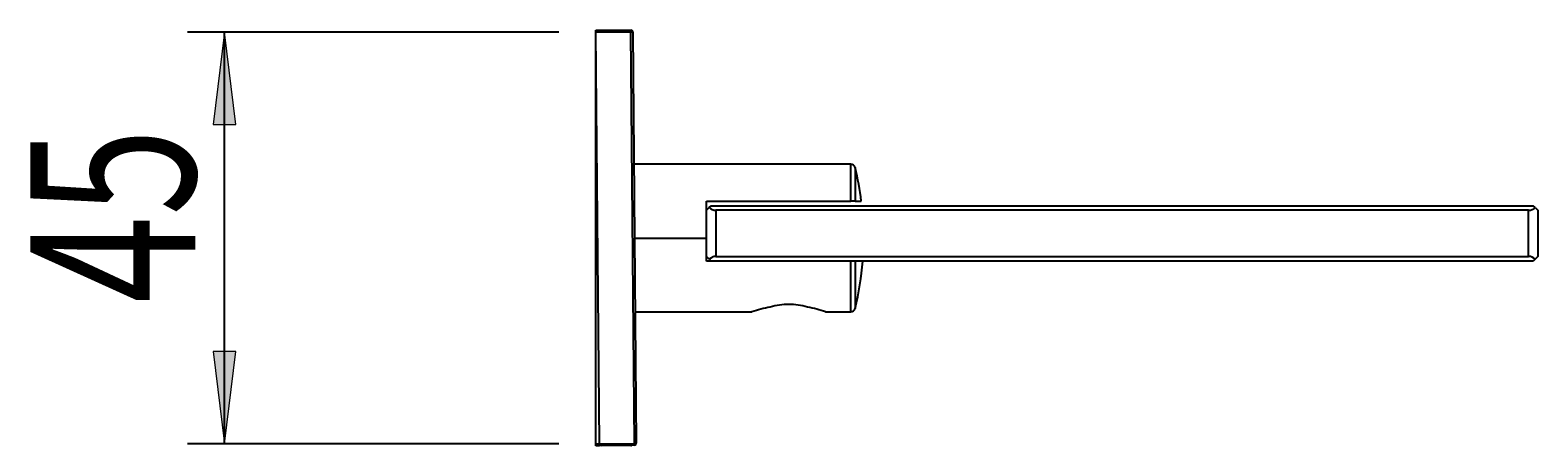
# Model space of a CAD drawing. Units: millimetres. Extents: x 46 to 158, y -96 to 9.
# Drawn here: x 129 to 156, y 2 to 9 of the extents above; entities that cross this region are included whole.
import ezdxf

# ---------------------------------------------------------------- set-up
doc = ezdxf.new("R2010")
doc.units = ezdxf.units.MM
doc.header["$MEASUREMENT"] = 0
doc.layers.get('0').update_dxf_attribs({"lineweight": 0})
doc.layers.add('CAPA_BASE', color=7, linetype='Continuous', lineweight=0)

# ---------------------------------------------------------------- blocks, each defined once
blk = doc.blocks.new('Block_1')
at = {"layer": 'CAPA_BASE', "true_color": 0x000000, "transparency": 33554687}
h = blk.add_hatch(color=18, dxfattribs=at)
h.dxf.hatch_style = 2
h.paths.add_polyline_path([(132.532, 9.03), (132.324, 7.353), (132.74, 7.353)])
h = blk.add_hatch(color=18, dxfattribs=at)
h.dxf.hatch_style = 2
h.paths.add_polyline_path([(132.532, 1.548), (132.74, 3.226), (132.324, 3.226)])
at = {"layer": 'CAPA_BASE', "color": 18, "lineweight": 25, "true_color": 0x000000}
for p, q in [((138.606, 9.03), (131.861, 9.03)), ((132.532, 1.548), (132.532, 9.03)), ((138.605, 1.548), (131.861, 1.548))]:
    blk.add_line(p, q, dxfattribs=at)
at = {"layer": 'CAPA_BASE'}
for points in [[(132.532, 9.03), (132.324, 7.353), (132.74, 7.353), (132.74, 7.353)], [(132.532, 1.548), (132.74, 3.226), (132.324, 3.226), (132.324, 3.226)]]:
    blk.add_lwpolyline(points, close=True, dxfattribs=at)
at = {"layer": 'CAPA_BASE', "insert": (132, 4.106), "char_height": 0.2, "attachment_point": 7, "rotation": 90}
blk.add_mtext('\\C18;\\c0;\\FArial Bold|b1|i0|c1;\\H2.997200;\\W0.700000;45', dxfattribs=at)

msp = doc.modelspace()

# ---------------------------------------------------------------- linework, layer by layer
at = {"color": 18, "lineweight": 25, "true_color": 0x000000}
for p, q in [((139.276, 9.03), (139.276, 9.064)), ((139.276, 9.064), (139.914, 9.064)), ((139.277, 9.03), (139.276, 9.064)), ((139.276, 1.548), (139.276, 9.03)), ((139.914, 9.03), (139.277, 9.03)), ((139.342, 1.548), (139.277, 9.03)), ((139.914, 9.03), (139.948, 9.031)), ((139.98, 1.559), (139.914, 9.03)), ((139.948, 9.031), (140.013, 1.56)), ((143.908, 6.631), (139.969, 6.631)), ((141.29, 5.96), (143.908, 5.96)), ((141.29, 5.792), (141.29, 5.96)), ((141.29, 5.792), (141.339, 5.842)), ((141.29, 4.954), (141.29, 5.792)), ((141.339, 5.842), (141.373, 5.876)), ((141.373, 5.876), (156.305, 5.876)), ((141.457, 5.792), (141.457, 4.954)), ((156.221, 5.792), (141.457, 5.792)), ((143.99, 5.96), (143.908, 5.96)), ((143.99, 5.96), (144.1, 5.96)), ((156.221, 4.954), (156.221, 5.792)), ((156.339, 5.842), (156.305, 5.876)), ((156.339, 5.842), (156.389, 5.792)), ((156.389, 5.792), (156.389, 4.954)), ((141.29, 4.87), (141.29, 4.954)), ((141.339, 4.904), (141.29, 4.954)), ((141.457, 4.954), (156.221, 4.954)), ((156.389, 4.954), (156.339, 4.904)), ((141.373, 4.87), (141.29, 4.87)), ((141.339, 4.904), (141.373, 4.87)), ((156.305, 4.87), (141.373, 4.87)), ((156.339, 4.904), (156.305, 4.87)), ((139.992, 3.947), (142.112, 3.947)), ((143.452, 3.947), (143.908, 3.947)), ((139.276, 1.514), (139.276, 1.548)), ((139.342, 1.515), (139.276, 1.514)), ((139.342, 1.548), (139.98, 1.559)), ((139.342, 1.515), (139.342, 1.548)), ((139.98, 1.526), (139.342, 1.515)), ((139.914, 1.52), (139.375, 1.515)), ((140.013, 1.56), (139.98, 1.559))]:
    msp.add_line(p, q, dxfattribs=at)
at = {"color": 8, "lineweight": 25, "true_color": 0x808080}
for p, q in [((139.277, 9.03), (139.276, 9.03)), ((143.908, 5.96), (143.908, 6.631)), ((143.99, 6.567), (143.99, 5.96)), ((139.98, 5.289), (141.29, 5.289)), ((143.908, 3.947), (143.908, 4.87)), ((143.99, 4.87), (143.99, 4.011)), ((139.276, 1.548), (139.342, 1.548))]:
    msp.add_line(p, q, dxfattribs=at)
at = {"color": 18, "lineweight": 25, "true_color": 0x000000}
for points in [[(139.914, 9.03), (139.915, 9.042), (139.914, 9.053), (139.914, 9.064)], [(139.948, 9.031), (139.948, 9.049), (139.933, 9.064), (139.914, 9.064)], [(143.99, 6.567), (143.981, 6.605), (143.947, 6.631), (143.908, 6.631)], [(144.1, 5.96), (144.075, 6.164), (144.038, 6.367), (143.99, 6.567)], [(141.339, 5.842), (141.37, 5.81), (141.413, 5.792), (141.457, 5.792)], [(156.221, 5.792), (156.265, 5.792), (156.308, 5.81), (156.339, 5.842)], [(141.457, 4.954), (141.413, 4.954), (141.37, 4.936), (141.339, 4.904)], [(156.339, 4.904), (156.308, 4.936), (156.265, 4.954), (156.221, 4.954)], [(143.99, 4.011), (144.058, 4.293), (144.103, 4.58), (144.125, 4.87)], [(142.443, 4.035), (142.33, 4.014), (142.22, 3.985), (142.112, 3.948)], [(143.124, 4.035), (142.901, 4.098), (142.665, 4.098), (142.443, 4.035)], [(143.452, 3.949), (143.345, 3.985), (143.235, 4.014), (143.124, 4.035)], [(143.908, 3.947), (143.947, 3.947), (143.981, 3.974), (143.99, 4.011)], [(139.914, 1.52), (139.92, 1.52), (139.926, 1.522), (139.931, 1.525)], [(139.98, 1.526), (139.998, 1.526), (140.013, 1.541), (140.013, 1.56)], [(139.98, 1.526), (139.98, 1.537), (139.98, 1.548), (139.98, 1.559)]]:
    msp.add_open_spline(points, degree=3, dxfattribs=at)
at = {"color": 8, "lineweight": 25, "true_color": 0x808080}
msp.add_open_spline([(139.914, 1.52), (139.914, 1.521), (139.914, 1.523), (139.914, 1.525)], degree=3, dxfattribs=at)

# ---------------------------------------------------------------- block references
at = {"layer": 'CAPA_BASE'}
msp.add_blockref('Block_1', (0, 0), dxfattribs=at)

doc.saveas('drawing.dxf')
